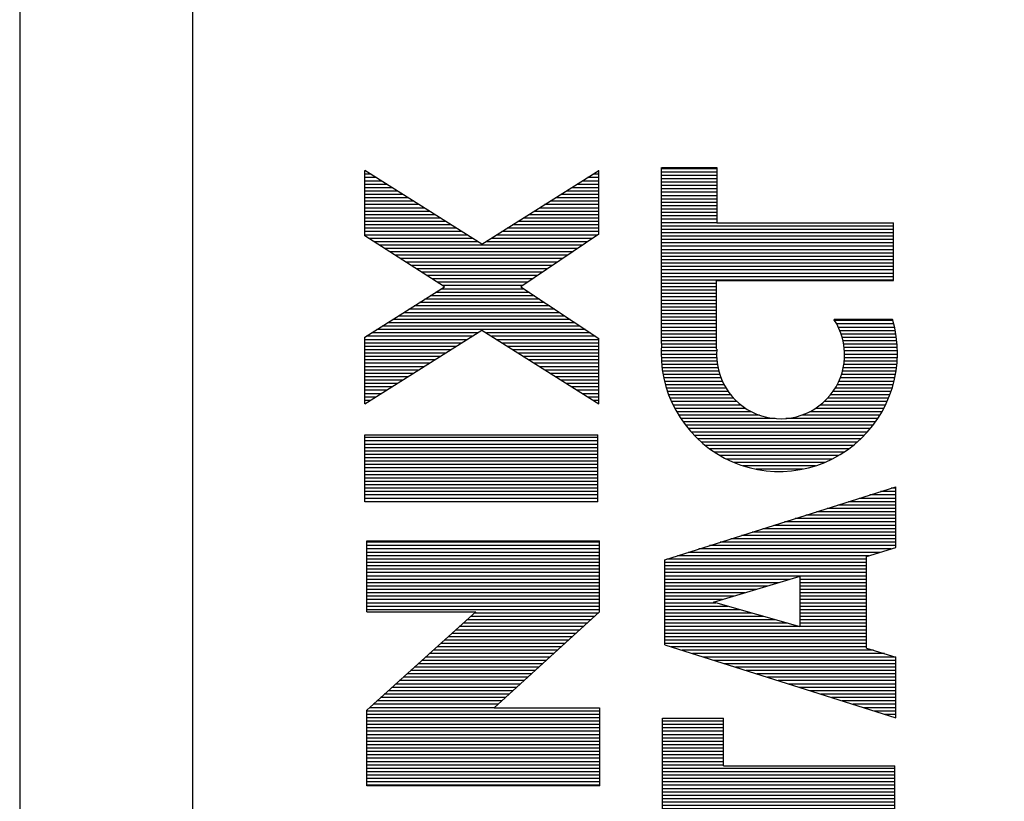
# Model space of a CAD drawing. Units: inches. Extents: x 0 to 7.5, y 0 to 10.
# Drawn here: x 5.3 to 5.7, y 5.9 to 6.2 of the extents above; entities that cross this region are included whole.
import ezdxf

# ---------------------------------------------------------------- set-up
doc = ezdxf.new("R2010")
doc.units = ezdxf.units.IN
doc.header["$MEASUREMENT"] = 0
doc.layers.add('ASSEMBLY', color=2, linetype='Continuous')

# ---------------------------------------------------------------- blocks, each defined once
blk = doc.blocks.new('*X29')
at = {"color": 0}
for p, q in [((5.685, 1.52846), (5.685, 1.57559)), ((5.6875, 1.53062), (5.6875, 1.57657)), ((5.69, 1.5325), (5.69, 1.57747)), ((5.6925, 1.53414), (5.6925, 1.57828)), ((5.695, 1.53557), (5.695, 1.57901)), ((5.6975, 1.53681), (5.6975, 1.57967)), ((5.7, 1.53787), (5.7, 1.58024)), ((5.7025, 1.53876), (5.7025, 1.58074)), ((5.705, 1.53951), (5.705, 1.58116)), ((5.7075, 1.5401), (5.7075, 1.5815)), ((5.71, 1.54056), (5.71, 1.58178)), ((5.7125, 1.54088), (5.7125, 1.58198)), ((5.715, 1.54107), (5.715, 1.58211)), ((5.7175, 1.54112), (5.7175, 1.58217)), ((5.72, 1.54104), (5.72, 1.58216)), ((5.7225, 1.54108), (5.7225, 1.58207)), ((5.725, 1.54108), (5.725, 1.58192)), ((5.7275, 1.54108), (5.7275, 1.58181)), ((5.73, 1.54108), (5.73, 1.58181)), ((5.7325, 1.54108), (5.7325, 1.58181)), ((5.735, 1.54108), (5.735, 1.58181)), ((5.7375, 1.54108), (5.7375, 1.58181)), ((5.74, 1.54108), (5.74, 1.58181)), ((5.7425, 1.54108), (5.7425, 1.58181)), ((5.745, 1.54108), (5.745, 1.58181)), ((5.7475, 1.54108), (5.7475, 1.58181)), ((5.75, 1.54108), (5.75, 1.58181)), ((5.7525, 1.54108), (5.7525, 1.58181)), ((5.755, 1.54108), (5.755, 1.58181)), ((5.7575, 1.54108), (5.7575, 1.58181)), ((5.76, 1.54108), (5.76, 1.58181)), ((5.7625, 1.54108), (5.7625, 1.58181)), ((5.765, 1.54108), (5.765, 1.58181)), ((5.7675, 1.54108), (5.7675, 1.58181)), ((5.77, 1.54108), (5.77, 1.58181)), ((5.7725, 1.41017), (5.7725, 1.58181)), ((5.775, 1.41017), (5.775, 1.58181)), ((5.7775, 1.41017), (5.7775, 1.58181)), ((5.78, 1.41017), (5.78, 1.58181)), ((5.7825, 1.41017), (5.7825, 1.58181)), ((5.785, 1.41017), (5.785, 1.58181)), ((5.7875, 1.41017), (5.7875, 1.58181)), ((5.79, 1.41017), (5.79, 1.58181)), ((5.7925, 1.41017), (5.7925, 1.58181)), ((5.795, 1.41017), (5.795, 1.58181)), ((5.7975, 1.41017), (5.7975, 1.58181)), ((5.8, 1.41017), (5.8, 1.58181)), ((5.8025, 1.41017), (5.8025, 1.58181)), ((5.805, 1.41017), (5.805, 1.58181)), ((5.8075, 1.41017), (5.8075, 1.58181)), ((5.81, 1.41017), (5.81, 1.58181)), ((5.8125, 1.41017), (5.8125, 1.58181)), ((5.815, 1.54091), (5.815, 1.58181)), ((5.8175, 1.54091), (5.8175, 1.58181)), ((5.82, 1.54091), (5.82, 1.58181)), ((5.8225, 1.54091), (5.8225, 1.58181)), ((5.825, 1.54091), (5.825, 1.58181)), ((5.8275, 1.54091), (5.8275, 1.58181)), ((5.83, 1.54091), (5.83, 1.58181)), ((5.8325, 1.54091), (5.8325, 1.58181)), ((5.835, 1.54091), (5.835, 1.58181)), ((5.8375, 1.54091), (5.8375, 1.58181)), ((5.84, 1.54091), (5.84, 1.58181)), ((5.8425, 1.54091), (5.8425, 1.58181)), ((5.845, 1.54091), (5.845, 1.58181)), ((5.8475, 1.54091), (5.8475, 1.58181)), ((5.85, 1.54091), (5.85, 1.58181)), ((5.8525, 1.54091), (5.8525, 1.58181)), ((5.855, 1.54091), (5.855, 1.58181)), ((5.6725, 1.50936), (5.6725, 1.56923)), ((5.675, 1.51521), (5.675, 1.57071)), ((5.6775, 1.51954), (5.6775, 1.57208)), ((5.68, 1.52303), (5.68, 1.57335)), ((5.6825, 1.52596), (5.6825, 1.57452)), ((5.6625, 1.4272), (5.6625, 1.56208)), ((5.665, 1.42521), (5.665, 1.56407)), ((5.6675, 1.42336), (5.6675, 1.56592)), ((5.67, 1.4976), (5.67, 1.56764)), ((5.655, 1.43419), (5.655, 1.5551)), ((5.6575, 1.43167), (5.6575, 1.55761)), ((5.66, 1.42935), (5.66, 1.55993)), ((5.6475, 1.44317), (5.6475, 1.54611)), ((5.65, 1.4399), (5.65, 1.54938)), ((5.6525, 1.43692), (5.6525, 1.55236)), ((5.645, 1.4468), (5.645, 1.54248)), ((5.64, 1.45552), (5.64, 1.53377)), ((5.6425, 1.45087), (5.6425, 1.53841)), ((5.6375, 1.46098), (5.6375, 1.5283)), ((5.635, 1.46776), (5.635, 1.52152)), ((5.6325, 1.47732), (5.6325, 1.51196)), ((5.67, 1.42164), (5.67, 1.4898)), ((5.6725, 1.42005), (5.6725, 1.47804)), ((5.675, 1.41857), (5.675, 1.47219)), ((5.6775, 1.4172), (5.6775, 1.46786)), ((5.68, 1.41593), (5.68, 1.46437)), ((5.6825, 1.41477), (5.6825, 1.46145)), ((5.685, 1.41369), (5.685, 1.45895)), ((5.6875, 1.41271), (5.6875, 1.45678)), ((5.69, 1.41181), (5.69, 1.4549)), ((5.6925, 1.411), (5.6925, 1.45326)), ((5.695, 1.41027), (5.695, 1.45183)), ((5.74, 1.40984), (5.74, 1.45209)), ((5.7425, 1.41052), (5.7425, 1.45356)), ((5.6975, 1.40962), (5.6975, 1.4506)), ((5.7, 1.40904), (5.7, 1.44953)), ((5.7025, 1.40855), (5.7025, 1.44864)), ((5.705, 1.40813), (5.705, 1.44789)), ((5.7075, 1.40778), (5.7075, 1.4473)), ((5.71, 1.4075), (5.71, 1.44684)), ((5.7125, 1.4073), (5.7125, 1.44652)), ((5.715, 1.40717), (5.715, 1.44634)), ((5.7175, 1.40711), (5.7175, 1.44628)), ((5.72, 1.40713), (5.72, 1.44636)), ((5.7225, 1.40721), (5.7225, 1.44657)), ((5.725, 1.40737), (5.725, 1.44692)), ((5.7275, 1.40759), (5.7275, 1.4474)), ((5.73, 1.40789), (5.73, 1.44803)), ((5.7325, 1.40827), (5.7325, 1.4488)), ((5.735, 1.40872), (5.735, 1.44973)), ((5.7375, 1.40924), (5.7375, 1.45082))]:
    blk.add_line(p, q, dxfattribs=at)
blk = doc.blocks.new('*X21')
at = {"color": 0}
for p, q in [((18.87, 6.96281), (18.87, 7.13553)), ((18.8725, 6.96281), (18.8725, 7.13553)), ((18.875, 6.96281), (18.875, 7.13553)), ((18.8775, 6.96281), (18.8775, 7.13553)), ((18.88, 6.96281), (18.88, 7.13553)), ((18.8825, 6.96281), (18.8825, 7.13553)), ((18.885, 6.96281), (18.885, 7.13553)), ((18.8875, 6.96281), (18.8875, 7.13553)), ((18.89, 6.96281), (18.89, 7.13553)), ((18.8925, 6.96281), (18.8925, 7.13553)), ((18.895, 6.96281), (18.895, 7.13553)), ((18.8975, 6.96281), (18.8975, 7.13553)), ((18.9, 6.96281), (18.9, 7.13553)), ((18.9025, 6.96281), (18.9025, 7.13553)), ((18.905, 6.96281), (18.905, 7.13553)), ((18.9075, 6.96281), (18.9075, 7.13553)), ((18.91, 6.96281), (18.91, 7.13553)), ((18.9125, 6.96281), (18.9125, 7.13553)), ((18.915, 6.96281), (18.915, 7.13553)), ((18.9175, 6.96281), (18.9175, 7.13553)), ((18.92, 6.96281), (18.92, 7.13553)), ((18.9225, 6.96281), (18.9225, 7.13553)), ((18.925, 6.96281), (18.925, 7.13553)), ((18.9275, 7.04096), (18.9275, 7.13356)), ((19, 6.96306), (19, 7.13553)), ((19.0025, 6.96306), (19.0025, 7.13553)), ((19.005, 6.96306), (19.005, 7.13553)), ((19.0075, 6.96306), (19.0075, 7.13553)), ((19.01, 6.96306), (19.01, 7.13553)), ((19.0125, 6.96306), (19.0125, 7.13553)), ((19.015, 6.96306), (19.015, 7.13553)), ((19.0175, 6.96306), (19.0175, 7.13553)), ((19.02, 6.96306), (19.02, 7.13553)), ((19.0225, 6.96306), (19.0225, 7.13553)), ((19.025, 6.96306), (19.025, 7.13553)), ((19.0275, 6.96306), (19.0275, 7.13553)), ((19.03, 6.96306), (19.03, 7.13553)), ((19.0325, 6.96306), (19.0325, 7.13553)), ((19.035, 6.96306), (19.035, 7.13553)), ((19.0375, 6.96306), (19.0375, 7.13553)), ((19.04, 6.96306), (19.04, 7.13553)), ((19.0425, 6.96306), (19.0425, 7.13553)), ((19.045, 6.96306), (19.045, 7.13553)), ((19.0475, 6.96306), (19.0475, 7.13553)), ((19.05, 6.96306), (19.05, 7.13553)), ((18.93, 7.03822), (18.93, 7.13078)), ((18.9325, 7.03548), (18.9325, 7.12801)), ((18.935, 7.03274), (18.935, 7.12523)), ((18.9375, 7.03), (18.9375, 7.12246)), ((18.94, 7.02725), (18.94, 7.11968)), ((18.9425, 7.02451), (18.9425, 7.11691)), ((18.945, 7.02177), (18.945, 7.11413)), ((18.9475, 7.01903), (18.9475, 7.11135)), ((18.95, 7.01629), (18.95, 7.10858)), ((18.9525, 7.01354), (18.9525, 7.1058)), ((18.955, 7.0108), (18.955, 7.10303)), ((18.9575, 7.00806), (18.9575, 7.10025)), ((18.96, 7.00532), (18.96, 7.09748)), ((18.9625, 7.00258), (18.9625, 7.0947)), ((18.965, 6.99984), (18.965, 7.09193)), ((18.9675, 6.99709), (18.9675, 7.08915)), ((18.97, 6.99435), (18.97, 7.08638)), ((18.9725, 6.99161), (18.9725, 7.0836)), ((18.975, 6.98887), (18.975, 7.08083)), ((18.9775, 6.98613), (18.9775, 7.07805)), ((18.98, 6.98338), (18.98, 7.07528)), ((18.9825, 6.98064), (18.9825, 7.0725)), ((18.985, 6.9779), (18.985, 7.06973)), ((18.9875, 6.97516), (18.9875, 7.06695)), ((18.99, 6.97242), (18.99, 7.06417)), ((18.9925, 6.96967), (18.9925, 7.0614)), ((18.995, 6.96693), (18.995, 7.05862)), ((18.9975, 6.96419), (18.9975, 7.05585))]:
    blk.add_line(p, q, dxfattribs=at)
blk = doc.blocks.new('*X22')
at = {"color": 0}
for p, q in [((19.08, 6.96422), (19.08, 7.13701)), ((19.0825, 6.96422), (19.0825, 7.13701)), ((19.085, 6.96422), (19.085, 7.13701)), ((19.0875, 6.96422), (19.0875, 7.13701)), ((19.09, 6.96422), (19.09, 7.13701)), ((19.0925, 6.96422), (19.0925, 7.13701)), ((19.095, 6.96422), (19.095, 7.13701)), ((19.0975, 6.96422), (19.0975, 7.13701)), ((19.1, 6.96422), (19.1, 7.13701)), ((19.1025, 6.96422), (19.1025, 7.13701)), ((19.105, 6.96422), (19.105, 7.13701)), ((19.1075, 6.96422), (19.1075, 7.13701)), ((19.11, 6.96422), (19.11, 7.13701)), ((19.1125, 6.96422), (19.1125, 7.13701)), ((19.115, 6.96422), (19.115, 7.13701)), ((19.1175, 6.96422), (19.1175, 7.13701)), ((19.12, 6.96422), (19.12, 7.13701)), ((19.1225, 6.96422), (19.1225, 7.13701)), ((19.125, 6.96422), (19.125, 7.13701)), ((19.1275, 6.96422), (19.1275, 7.13701))]:
    blk.add_line(p, q, dxfattribs=at)
blk = doc.blocks.new('*X23')
at = {"color": 0}
for p, q in [((19.1525, 7.13666), (19.1525, 7.13685)), ((19.155, 7.1327), (19.155, 7.13685)), ((19.1575, 7.12874), (19.1575, 7.13685)), ((19.16, 7.12478), (19.16, 7.13685)), ((19.1625, 7.12083), (19.1625, 7.13685)), ((19.165, 7.11687), (19.165, 7.13685)), ((19.1675, 7.11291), (19.1675, 7.13685)), ((19.17, 7.10895), (19.17, 7.13685)), ((19.1725, 7.10499), (19.1725, 7.13685)), ((19.175, 7.10103), (19.175, 7.13685)), ((19.1775, 7.09708), (19.1775, 7.13685)), ((19.18, 7.09312), (19.18, 7.13685)), ((19.1825, 7.08916), (19.1825, 7.13685)), ((19.185, 7.0852), (19.185, 7.13685)), ((19.1875, 7.08124), (19.1875, 7.13685)), ((19.19, 7.07728), (19.19, 7.13685)), ((19.1925, 7.07333), (19.1925, 7.13685)), ((19.195, 7.06937), (19.195, 7.13685)), ((19.1975, 7.06541), (19.1975, 7.13685)), ((19.2, 7.06145), (19.2, 7.13685)), ((19.2025, 7.05749), (19.2025, 7.13585)), ((19.275, 7.05706), (19.275, 7.13371)), ((19.2775, 7.06102), (19.2775, 7.13685)), ((19.28, 7.06497), (19.28, 7.13685)), ((19.2825, 7.06893), (19.2825, 7.13685)), ((19.285, 7.07289), (19.285, 7.13685)), ((19.2875, 7.07685), (19.2875, 7.13685)), ((19.29, 7.08081), (19.29, 7.13685)), ((19.2925, 7.08477), (19.2925, 7.13685)), ((19.295, 7.08872), (19.295, 7.13685)), ((19.2975, 7.09268), (19.2975, 7.13685)), ((19.3, 7.09664), (19.3, 7.13685)), ((19.3025, 7.1006), (19.3025, 7.13685)), ((19.305, 7.10456), (19.305, 7.13685)), ((19.3075, 7.10852), (19.3075, 7.13685)), ((19.31, 7.11247), (19.31, 7.13685)), ((19.3125, 7.11643), (19.3125, 7.13685)), ((19.315, 7.12039), (19.315, 7.13685)), ((19.3175, 7.12435), (19.3175, 7.13685)), ((19.32, 7.12831), (19.32, 7.13685)), ((19.3225, 7.13227), (19.3225, 7.13685)), ((19.325, 7.13622), (19.325, 7.13685)), ((19.205, 7.05353), (19.205, 7.1319)), ((19.2075, 6.97357), (19.2075, 7.12795)), ((19.27, 6.97551), (19.27, 7.12592)), ((19.2725, 7.0531), (19.2725, 7.12981)), ((19.21, 6.97734), (19.21, 7.12401)), ((19.2125, 6.98111), (19.2125, 7.12006)), ((19.265, 6.98294), (19.265, 7.11813)), ((19.2675, 6.97923), (19.2675, 7.12203)), ((19.215, 6.98488), (19.215, 7.11611)), ((19.2175, 6.98865), (19.2175, 7.11216)), ((19.2625, 6.98666), (19.2625, 7.11424)), ((19.22, 6.99242), (19.22, 7.10822)), ((19.2225, 6.99619), (19.2225, 7.10427)), ((19.2575, 6.9941), (19.2575, 7.10645)), ((19.26, 6.99038), (19.26, 7.11035)), ((19.225, 6.99996), (19.225, 7.10032)), ((19.2275, 7.00373), (19.2275, 7.09637)), ((19.2525, 7.00154), (19.2525, 7.09866)), ((19.255, 6.99782), (19.255, 7.10256)), ((19.23, 7.0075), (19.23, 7.09242)), ((19.2475, 7.00897), (19.2475, 7.09088)), ((19.25, 7.00526), (19.25, 7.09477)), ((19.2325, 7.01127), (19.2325, 7.08848)), ((19.235, 7.01504), (19.235, 7.08453)), ((19.2425, 7.01641), (19.2425, 7.08309)), ((19.245, 7.01269), (19.245, 7.08698)), ((19.2375, 7.01881), (19.2375, 7.08058)), ((19.24, 7.02013), (19.24, 7.0792)), ((19.205, 6.9698), (19.205, 7.04681)), ((19.2725, 6.97179), (19.2725, 7.04724)), ((19.2, 6.96355), (19.2, 7.03889)), ((19.2025, 6.96603), (19.2025, 7.04285)), ((19.275, 6.96807), (19.275, 7.04328)), ((19.2775, 6.96435), (19.2775, 7.03932)), ((19.195, 6.96355), (19.195, 7.03097)), ((19.1975, 6.96355), (19.1975, 7.03493)), ((19.28, 6.96355), (19.28, 7.03537)), ((19.2825, 6.96355), (19.2825, 7.03141)), ((19.19, 6.96355), (19.19, 7.02306)), ((19.1925, 6.96355), (19.1925, 7.02701)), ((19.285, 6.96355), (19.285, 7.02745)), ((19.2875, 6.96355), (19.2875, 7.02349)), ((19.1875, 6.96355), (19.1875, 7.0191)), ((19.29, 6.96355), (19.29, 7.01953)), ((19.1825, 6.96355), (19.1825, 7.01118)), ((19.185, 6.96355), (19.185, 7.01514)), ((19.2925, 6.96355), (19.2925, 7.01557)), ((19.295, 6.96355), (19.295, 7.01162)), ((19.1775, 6.96355), (19.1775, 7.00326)), ((19.18, 6.96355), (19.18, 7.00722)), ((19.2975, 6.96355), (19.2975, 7.00766)), ((19.3, 6.96355), (19.3, 7.0037)), ((19.1725, 6.96355), (19.1725, 6.99535)), ((19.175, 6.96355), (19.175, 6.99931)), ((19.3025, 6.96355), (19.3025, 6.99974)), ((19.305, 6.96355), (19.305, 6.99578)), ((19.1675, 6.96355), (19.1675, 6.98743)), ((19.17, 6.96355), (19.17, 6.99139)), ((19.3075, 6.96355), (19.3075, 6.99182)), ((19.31, 6.96355), (19.31, 6.98787)), ((19.1625, 6.96355), (19.1625, 6.97951)), ((19.165, 6.96355), (19.165, 6.98347)), ((19.3125, 6.96355), (19.3125, 6.98391)), ((19.315, 6.96355), (19.315, 6.97995)), ((19.16, 6.96355), (19.16, 6.97556)), ((19.3175, 6.96355), (19.3175, 6.97599)), ((19.32, 6.96355), (19.32, 6.97203)), ((19.155, 6.96355), (19.155, 6.96764)), ((19.1575, 6.96355), (19.1575, 6.9716)), ((19.3225, 6.96355), (19.3225, 6.96807)), ((19.1525, 6.96355), (19.1525, 6.96368)), ((19.325, 6.96355), (19.325, 6.96412))]:
    blk.add_line(p, q, dxfattribs=at)
blk = doc.blocks.new('*X27')
at = {"color": 0}
for p, q in [((18.975, 6.76538), (18.975, 6.91466)), ((18.9775, 6.76538), (18.9775, 6.91466)), ((18.98, 6.76538), (18.98, 6.91466)), ((18.9825, 6.76538), (18.9825, 6.91466)), ((18.985, 6.76538), (18.985, 6.91466)), ((18.9875, 6.81504), (18.9875, 6.91466)), ((18.99, 6.82387), (18.99, 6.91466)), ((18.9925, 6.83269), (18.9925, 6.91466)), ((18.995, 6.84151), (18.995, 6.91466)), ((18.9975, 6.85034), (18.9975, 6.91466)), ((19, 6.85916), (19, 6.91466)), ((19.0025, 6.86798), (19.0025, 6.91466)), ((19.005, 6.87681), (19.005, 6.91466)), ((19.0075, 6.87201), (19.0075, 6.91466)), ((19.01, 6.86368), (19.01, 6.91466)), ((19.0125, 6.85534), (19.0125, 6.91466)), ((19.015, 6.84701), (19.015, 6.91466)), ((19.0175, 6.83868), (19.0175, 6.91466)), ((19.02, 6.83034), (19.02, 6.91466)), ((19.0225, 6.82201), (19.0225, 6.91466)), ((19.025, 6.76538), (19.025, 6.91466)), ((19.0275, 6.76538), (19.0275, 6.91466)), ((19.03, 6.76538), (19.03, 6.91466)), ((19.0325, 6.76538), (19.0325, 6.91466)), ((19.035, 6.76538), (19.035, 6.91466)), ((18.9725, 6.76538), (18.9725, 6.90997)), ((19.0375, 6.76538), (19.0375, 6.91324)), ((18.97, 6.76024), (18.97, 6.90206)), ((19.04, 6.76368), (19.04, 6.90532)), ((18.9675, 6.75191), (18.9675, 6.89414)), ((19.0425, 6.75534), (19.0425, 6.89741)), ((18.965, 6.74357), (18.965, 6.88622)), ((19.045, 6.74701), (19.045, 6.88949)), ((18.9625, 6.74348), (18.9625, 6.87831)), ((19.0475, 6.74348), (19.0475, 6.88157)), ((18.96, 6.74348), (18.96, 6.87039)), ((19.05, 6.74348), (19.05, 6.87366)), ((19.0525, 6.74348), (19.0525, 6.86574)), ((18.9575, 6.74348), (18.9575, 6.86247)), ((19.055, 6.74348), (19.055, 6.85782)), ((18.955, 6.74348), (18.955, 6.85456)), ((19.0575, 6.74348), (19.0575, 6.84991)), ((18.9525, 6.74348), (18.9525, 6.84664)), ((19.06, 6.74348), (19.06, 6.84199)), ((18.95, 6.74348), (18.95, 6.83872)), ((19.0625, 6.74348), (19.0625, 6.83407)), ((18.9475, 6.74348), (18.9475, 6.83081)), ((19.065, 6.74348), (19.065, 6.82616)), ((18.945, 6.74348), (18.945, 6.82289)), ((18.9425, 6.74348), (18.9425, 6.81497)), ((18.9875, 6.76538), (18.9875, 6.81437)), ((18.99, 6.76538), (18.99, 6.81437)), ((18.9925, 6.76538), (18.9925, 6.81437)), ((18.995, 6.76538), (18.995, 6.81437)), ((18.9975, 6.76538), (18.9975, 6.81437)), ((19, 6.76538), (19, 6.81437)), ((19.0025, 6.76538), (19.0025, 6.81437)), ((19.005, 6.76538), (19.005, 6.81437)), ((19.0075, 6.76538), (19.0075, 6.81437)), ((19.01, 6.76538), (19.01, 6.81437)), ((19.0125, 6.76538), (19.0125, 6.81437)), ((19.015, 6.76538), (19.015, 6.81437)), ((19.0175, 6.76538), (19.0175, 6.81437)), ((19.02, 6.76538), (19.02, 6.81437)), ((19.0225, 6.76538), (19.0225, 6.81437)), ((19.0675, 6.74348), (19.0675, 6.81824)), ((18.94, 6.74348), (18.94, 6.80706)), ((19.07, 6.74348), (19.07, 6.81032)), ((18.9375, 6.74348), (18.9375, 6.79914)), ((19.0725, 6.74348), (19.0725, 6.80241)), ((18.935, 6.74348), (18.935, 6.79122)), ((19.075, 6.74348), (19.075, 6.79449)), ((18.9325, 6.74348), (18.9325, 6.78331)), ((19.0775, 6.74348), (19.0775, 6.78657)), ((18.93, 6.74348), (18.93, 6.77539)), ((19.08, 6.74348), (19.08, 6.77866)), ((19.0825, 6.74348), (19.0825, 6.77074)), ((18.9275, 6.74348), (18.9275, 6.76747)), ((19.085, 6.74348), (19.085, 6.76282)), ((18.925, 6.74348), (18.925, 6.75956)), ((19.0875, 6.74348), (19.0875, 6.75491)), ((18.9225, 6.74348), (18.9225, 6.75164)), ((19.09, 6.74348), (19.09, 6.74699)), ((18.92, 6.74348), (18.92, 6.74372))]:
    blk.add_line(p, q, dxfattribs=at)
blk = doc.blocks.new('*X28')
at = {"color": 0}
for p, q in [((18.7975, 6.87136), (18.7975, 6.91642)), ((18.8, 6.87136), (18.8, 6.91642)), ((18.8025, 6.87136), (18.8025, 6.91642)), ((18.805, 6.87136), (18.805, 6.91642)), ((18.8075, 6.87136), (18.8075, 6.91642)), ((18.81, 6.87136), (18.81, 6.91642)), ((18.8125, 6.87136), (18.8125, 6.91642)), ((18.815, 6.87136), (18.815, 6.91642)), ((18.8175, 6.87136), (18.8175, 6.91642)), ((18.82, 6.87136), (18.82, 6.91642)), ((18.8225, 6.87136), (18.8225, 6.91642)), ((18.825, 6.87136), (18.825, 6.91642)), ((18.8275, 6.87136), (18.8275, 6.91642)), ((18.83, 6.87136), (18.83, 6.91642)), ((18.8325, 6.87136), (18.8325, 6.91642)), ((18.835, 6.87136), (18.835, 6.91642)), ((18.8375, 6.74433), (18.8375, 6.91642)), ((18.84, 6.74433), (18.84, 6.91642)), ((18.8425, 6.74433), (18.8425, 6.91642)), ((18.845, 6.74433), (18.845, 6.91642)), ((18.8475, 6.74433), (18.8475, 6.91642)), ((18.85, 6.74433), (18.85, 6.91642)), ((18.8525, 6.74433), (18.8525, 6.91642)), ((18.855, 6.74433), (18.855, 6.91642)), ((18.8575, 6.74433), (18.8575, 6.91642)), ((18.86, 6.74433), (18.86, 6.91642)), ((18.8625, 6.74433), (18.8625, 6.91642)), ((18.865, 6.74433), (18.865, 6.91642)), ((18.8675, 6.74433), (18.8675, 6.91642)), ((18.87, 6.74433), (18.87, 6.91642)), ((18.8725, 6.74433), (18.8725, 6.91642)), ((18.875, 6.74433), (18.875, 6.91642)), ((18.8775, 6.74433), (18.8775, 6.91642)), ((18.88, 6.74433), (18.88, 6.91642)), ((18.8825, 6.74433), (18.8825, 6.91642)), ((18.885, 6.87134), (18.885, 6.91642)), ((18.8875, 6.87134), (18.8875, 6.91642)), ((18.89, 6.87134), (18.89, 6.91642)), ((18.8925, 6.87134), (18.8925, 6.91642)), ((18.895, 6.87134), (18.895, 6.91642)), ((18.8975, 6.87134), (18.8975, 6.91642)), ((18.9, 6.87134), (18.9, 6.91642)), ((18.9025, 6.87134), (18.9025, 6.91642)), ((18.905, 6.87134), (18.905, 6.91642)), ((18.9075, 6.87134), (18.9075, 6.91642)), ((18.91, 6.87134), (18.91, 6.91642)), ((18.9125, 6.87134), (18.9125, 6.91642)), ((18.915, 6.87134), (18.915, 6.91642)), ((18.9175, 6.87134), (18.9175, 6.91642))]:
    blk.add_line(p, q, dxfattribs=at)
blk = doc.blocks.new('pc')
at = {"layer": 'ASSEMBLY'}
for p, q in [((1.37879, -0.10843), (1.42835, -0.10843)), ((1.37879, -0.28122), (1.37879, -0.10843)), ((1.42835, -0.10843), (1.42835, -0.28122)), ((1.4513, -0.10859), (1.50079, -0.10859)), ((1.4513, -0.10859), (1.50605, -0.19527)), ((1.50079, -0.10859), (1.5381, -0.16751)), ((1.5381, -0.16751), (1.57594, -0.10859)), ((1.56957, -0.19527), (1.62432, -0.10859)), ((1.57594, -0.10859), (1.62432, -0.10859)), ((1.16844, -0.28263), (1.16844, -0.10991)), ((1.16844, -0.10991), (1.22464, -0.10991)), ((1.22464, -0.10991), (1.29745, -0.19073)), ((1.29745, -0.10991), (1.29745, -0.17707)), ((1.29745, -0.10991), (1.29745, -0.19073)), ((1.29745, -0.10991), (1.34994, -0.10991)), ((1.34994, -0.10991), (1.34994, -0.28238)), ((1.50605, -0.19527), (1.45134, -0.28189)), ((1.56957, -0.19527), (1.62428, -0.28189)), ((1.29745, -0.28238), (1.22635, -0.2044)), ((1.22635, -0.2044), (1.22635, -0.28238)), ((1.5381, -0.22409), (1.49977, -0.28189)), ((1.57696, -0.28189), (1.5381, -0.22409)), ((1.16844, -0.28263), (1.22627, -0.28263)), ((1.29745, -0.28238), (1.34994, -0.28238)), ((1.37879, -0.28122), (1.42835, -0.28122)), ((1.45134, -0.28189), (1.49977, -0.28189)), ((1.57696, -0.28189), (1.62428, -0.28189)), ((1.09602, -0.32902), (1.21853, -0.32902)), ((1.21853, -0.32902), (1.21853, -0.3741)), ((1.2729, -0.33077), (1.21884, -0.50196)), ((1.2729, -0.33077), (1.33597, -0.33077)), ((1.33597, -0.33077), (1.39003, -0.50196)), ((1.49614, -0.32837), (1.62648, -0.32837)), ((1.62648, -0.32843), (1.62648, -0.36927)), ((1.28623, -0.43107), (1.30444, -0.36681)), ((1.30444, -0.36681), (1.32371, -0.43107)), ((1.49189, -0.3691), (1.54263, -0.3691)), ((1.54263, -0.3691), (1.54263, -0.50001)), ((1.58542, -0.36927), (1.58542, -0.50001)), ((1.62648, -0.36927), (1.58542, -0.36927)), ((1.18327, -0.3741), (1.18327, -0.50111)), ((1.18327, -0.3741), (1.21853, -0.3741)), ((1.28623, -0.43107), (1.32371, -0.43107)), ((1.51419, -0.45613), (1.51419, -0.49912)), ((1.27046, -0.48006), (1.26389, -0.50196)), ((1.27046, -0.48006), (1.33841, -0.48006)), ((1.33841, -0.48006), (1.34498, -0.50196)), ((1.13435, -0.50111), (1.18327, -0.50111)), ((1.21884, -0.50196), (1.26389, -0.50196)), ((1.34498, -0.50196), (1.39003, -0.50196)), ((1.54263, -0.50001), (1.58542, -0.50001))]:
    blk.add_line(p, q, dxfattribs=at)
for centre, radius, start, end in [((1.48885, -0.41554), 0.08753, 85.24318, 286.73274), ((1.48781, -0.41648), 0.04742, 85.18526, 303.47881)]:
    blk.add_arc(centre, radius, start, end, dxfattribs=at)
for name, p in [('*X22', (-17.70108, -7.24544)), ('*X23', (-17.70108, -7.24544)), ('*X21', (-17.70108, -7.24544)), ('*X29', (-4.22945, -1.91018)), ('*X28', (-17.70108, -7.24544)), ('*X27', (-17.70108, -7.24544))]:
    blk.add_blockref(name, p, dxfattribs=at)

msp = doc.modelspace()

# ---------------------------------------------------------------- linework, layer by layer
at = {"layer": 'ASSEMBLY'}
msp.add_line((5.28322, 8.78707), (5.28322, 4.22978), dxfattribs=at)
msp.add_lwpolyline([(6.85122, 5.27612), (6.85122, 7.74072, 0.414214), (6.80402, 7.78792), (5.40242, 7.78792, 0.414214), (5.35522, 7.74072), (5.35522, 5.27612, 0.414214), (5.40242, 5.22892), (6.80402, 5.22892, 0.414214)], format="xyb", close=True, dxfattribs=at)

# ---------------------------------------------------------------- block references
at = {"layer": 'ASSEMBLY', "xscale": 0.5625, "yscale": 0.5625, "zscale": 0.5625, "rotation": 90}
msp.add_blockref('pc', (5.36596, 5.26685), dxfattribs=at)

doc.saveas('drawing.dxf')
